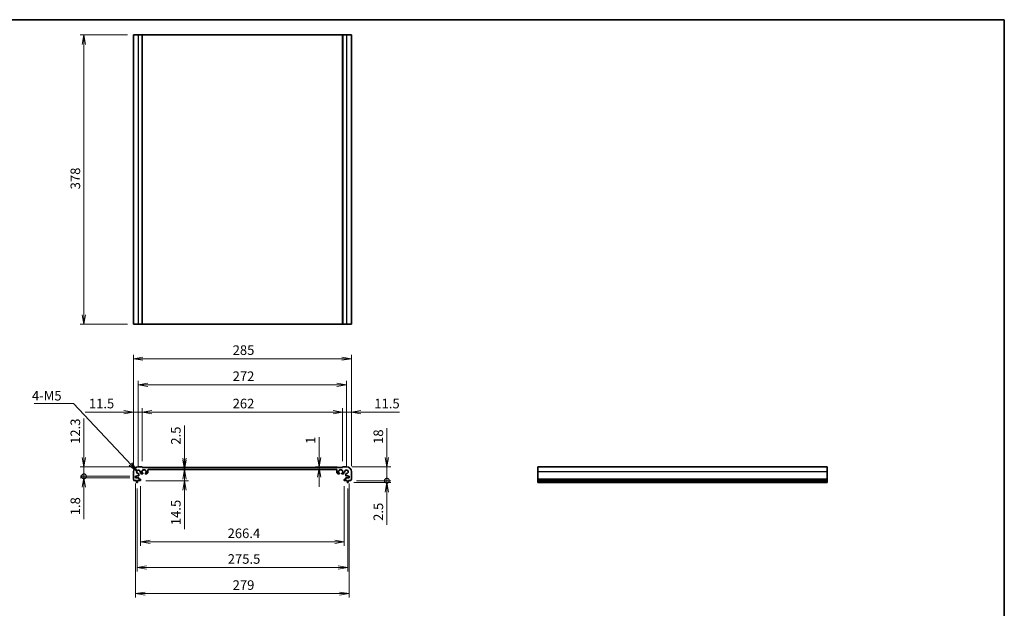
# Model space of a CAD drawing. Units: millimetres. Extents: x 0 to 9241, y 0 to 1686.
# Drawn here: x 4012 to 5298, y 637 to 1405 of the extents above; entities that cross this region are included whole.
import ezdxf

# ---------------------------------------------------------------- set-up
doc = ezdxf.new("R2010")
doc.units = ezdxf.units.MM
for name, color, linetype, lineweight in [('Border (ISO)', 7, 'Continuous', 35), ('Dimension (ISO)', 7, 'Continuous', 18), ('Dimension (ISO) @ 1', 7, 'Continuous', 18), ('Symbol (ISO) @ 1', 7, 'Continuous', 18), ('Visible (ISO)', 7, 'Continuous', 35), ('Visible Narrow (ISO)', 7, 'Continuous', 25)]:
    doc.layers.add(name, color=color, linetype=linetype, lineweight=lineweight)
doc.styles.add('Note Text (TK)', font='MS PGothic.ttf')
doc.dimstyles.new('Default - Method 1b (TK)', dxfattribs={"dimscale": 2.5, "dimtxt": 2.5, "dimasz": 2.5, "dimexe": 1, "dimexo": 1.5, "dimgap": 1, "dimtad": 1, "dimrnd": 1e-08, "dimdsep": 46, "dimtxsty": 'Note Text (TK)', "dimblk": 'OPEN', "dimcen": 0.09, "dimdle": 5, "dimclrd": 100, "dimclre": 100, "dimclrt": 7, "dimadec": 1, "dimazin": 1, "dimtfac": 1, "dimtmove": 0, "dimatfit": 3, "dimldrblk": 'OPEN', "dimfxl": 0, "dimtolj": 1, "dimlwd": -1, "dimlwe": -1, "dimarcsym": 0})
doc.dimstyles.new('Default - Method 1b (TK)$7', dxfattribs={"dimscale": 6, "dimtxt": 2.5, "dimasz": 2.5, "dimexe": 1, "dimexo": 1.5, "dimgap": 1, "dimtad": 1, "dimrnd": 1e-08, "dimdsep": 46, "dimtxsty": 'Note Text (TK)', "dimblk": 'OPEN', "dimcen": 0.09, "dimdle": 5, "dimclrd": 256, "dimclre": 100, "dimclrt": 7, "dimadec": 1, "dimazin": 1, "dimtfac": 1, "dimtmove": 0, "dimatfit": 3, "dimldrblk": 'OPEN', "dimfxl": 0, "dimtolj": 1, "dimlwd": -1, "dimlwe": -1, "dimarcsym": 0})

# ---------------------------------------------------------------- blocks, each defined once
blk = doc.blocks.new('図面枠 tk図枠')
at = {"layer": 'Border (ISO)'}
for p, q in [((14.5, 289), (405.5, 289)), ((405.5, 289), (405.5, 8))]:
    blk.add_line(p, q, dxfattribs=at)
blk = doc.blocks.new('_Open')
at = {"color": 0, "linetype": 'ByBlock', "lineweight": -2}
for p, q in [((-1, 0.17), (0, 0)), ((-1, -0.17), (0, 0)), ((0, 0), (-1, 0))]:
    blk.add_line(p, q, dxfattribs=at)
blk = doc.blocks.new('*D116')
at = {"layer": 'Defpoints', "color": 0, "transparency": 16777216}
for p in [(4160.1, 1385.3), (4095.5, 1007.3), (4160.1, 1007.3)]:
    blk.add_point(p, dxfattribs=at)
at = {"layer": 'Dimension (ISO)', "color": 100, "transparency": 16777216}
for p, q in [((4152.6, 1385.3), (4090.5, 1385.3)), ((4095.5, 1372.8), (4095.5, 1019.8)), ((4152.6, 1007.3), (4090.5, 1007.3))]:
    blk.add_line(p, q, dxfattribs=at)
at = {"layer": 'Dimension (ISO)', "color": 100, "transparency": 16777216, "xscale": 12.5, "yscale": 12.5, "zscale": 12.5}
for p, rotation in [((4095.5, 1385.3), 90), ((4095.5, 1007.3), 270)]:
    blk.add_blockref('_Open', p, dxfattribs=dict(at, rotation=rotation))
at = {"layer": 'Dimension (ISO)', "color": 7, "transparency": 16777216, "insert": (4084.3, 1183.5), "char_height": 12.5, "attachment_point": 4, "rotation": 90, "style": 'Note Text (TK)'}
blk.add_mtext('\\A1;378', dxfattribs=at)
blk = doc.blocks.new('_DotSmall')
at = {"color": 0, "linetype": 'ByBlock', "const_width": 0.5}
blk.add_lwpolyline([(-0.0625, 0, 1), (0.0625, 0, 1)], format="xyb", close=True, dxfattribs=at)
blk = doc.blocks.new('*D117')
at = {"layer": 'Defpoints', "color": 0, "transparency": 16777216}
for p in [(4166.6, 821.1), (4095.5, 808.8), (4163.1, 808.8)]:
    blk.add_point(p, dxfattribs=at)
at = {"layer": 'Dimension (ISO)', "color": 100, "transparency": 16777216}
for p, q in [((4095.5, 833.6), (4095.5, 884.3)), ((4159.1, 821.1), (4090.5, 821.1)), ((4095.5, 808.8), (4095.5, 821.1)), ((4155.6, 808.8), (4090.5, 808.8)), ((4095.5, 808.8), (4095.5, 783.8))]:
    blk.add_line(p, q, dxfattribs=at)
at = {"layer": 'Dimension (ISO)', "color": 100, "transparency": 16777216, "xscale": 12.5, "yscale": 12.5, "zscale": 12.5}
for name, p, rotation in [('_Open', (4095.5, 821.1), 270), ('_DotSmall', (4095.5, 808.8), 90)]:
    blk.add_blockref(name, p, dxfattribs=dict(at, rotation=rotation))
at = {"layer": 'Dimension (ISO)', "color": 7, "transparency": 16777216, "insert": (4084.3, 851.1), "char_height": 12.5, "attachment_point": 4, "rotation": 90, "style": 'Note Text (TK)'}
blk.add_mtext('\\A1;12.3', dxfattribs=at)
blk = doc.blocks.new('*D118')
at = {"layer": 'Defpoints', "color": 0, "transparency": 16777216}
for p in [(4095.5, 807), (4163.1, 808.8), (4163.1, 807)]:
    blk.add_point(p, dxfattribs=at)
at = {"layer": 'Dimension (ISO)', "color": 100, "transparency": 16777216}
for p, q in [((4095.5, 808.8), (4095.5, 821.3)), ((4155.6, 808.8), (4090.5, 808.8)), ((4155.6, 807), (4090.5, 807)), ((4095.5, 808.8), (4095.5, 807)), ((4095.5, 794.5), (4095.5, 752.9))]:
    blk.add_line(p, q, dxfattribs=at)
at = {"layer": 'Dimension (ISO)', "color": 100, "transparency": 16777216, "xscale": 12.5, "yscale": 12.5, "zscale": 12.5}
for name, p, rotation in [('_DotSmall', (4095.5, 808.8), 270), ('_Open', (4095.5, 807), 90)]:
    blk.add_blockref(name, p, dxfattribs=dict(at, rotation=rotation))
at = {"layer": 'Dimension (ISO)', "color": 7, "transparency": 16777216, "insert": (4084.3, 757.9), "char_height": 12.5, "attachment_point": 4, "rotation": 90, "style": 'Note Text (TK)'}
blk.add_mtext('\\A1;1.8', dxfattribs=at)
blk = doc.blocks.new('*D119')
at = {"layer": 'Defpoints', "color": 0, "transparency": 16777216}
for p in [(4433.6, 892.6), (4171.6, 820.9), (4433.6, 820.9)]:
    blk.add_point(p, dxfattribs=at)
at = {"layer": 'Dimension (ISO)', "color": 100, "transparency": 16777216}
for p, q in [((4171.6, 828.4), (4171.6, 897.6)), ((4184.1, 892.6), (4421.1, 892.6)), ((4433.6, 828.4), (4433.6, 897.6))]:
    blk.add_line(p, q, dxfattribs=at)
at = {"layer": 'Dimension (ISO)', "color": 100, "transparency": 16777216, "xscale": 12.5, "yscale": 12.5, "zscale": 12.5, "rotation": 180}
blk.add_blockref('_Open', (4171.6, 892.6), dxfattribs=at)
at = {"layer": 'Dimension (ISO)', "color": 100, "transparency": 16777216, "xscale": 12.5, "yscale": 12.5, "zscale": 12.5}
blk.add_blockref('_Open', (4433.6, 892.6), dxfattribs=at)
at = {"layer": 'Dimension (ISO)', "color": 7, "transparency": 16777216, "insert": (4289.9, 903.8), "char_height": 12.5, "attachment_point": 4, "style": 'Note Text (TK)'}
blk.add_mtext('\\A1;262', dxfattribs=at)
blk = doc.blocks.new('*D120')
at = {"layer": 'Defpoints', "color": 0, "transparency": 16777216}
for p in [(4171.6, 892.6), (4160.1, 814.6), (4171.6, 820.9)]:
    blk.add_point(p, dxfattribs=at)
at = {"layer": 'Dimension (ISO)', "color": 100, "transparency": 16777216}
for p, q in [((4147.6, 892.6), (4097, 892.6)), ((4160.1, 822.1), (4160.1, 897.6)), ((4171.6, 892.6), (4160.1, 892.6)), ((4171.6, 828.4), (4171.6, 897.6)), ((4184.1, 892.6), (4196.6, 892.6))]:
    blk.add_line(p, q, dxfattribs=at)
at = {"layer": 'Dimension (ISO)', "color": 100, "transparency": 16777216, "xscale": 12.5, "yscale": 12.5, "zscale": 12.5}
blk.add_blockref('_Open', (4160.1, 892.6), dxfattribs=at)
at = {"layer": 'Dimension (ISO)', "color": 100, "transparency": 16777216, "xscale": 12.5, "yscale": 12.5, "zscale": 12.5, "rotation": 180}
blk.add_blockref('_Open', (4171.6, 892.6), dxfattribs=at)
at = {"layer": 'Dimension (ISO)', "color": 7, "transparency": 16777216, "insert": (4102, 903.8), "char_height": 12.5, "attachment_point": 4, "style": 'Note Text (TK)'}
blk.add_mtext('\\A1;11.5', dxfattribs=at)
blk = doc.blocks.new('*D121')
at = {"layer": 'Defpoints', "color": 0, "transparency": 16777216}
for p in [(4445.1, 892.6), (4433.6, 820.9), (4445.1, 814.6)]:
    blk.add_point(p, dxfattribs=at)
at = {"layer": 'Dimension (ISO)', "color": 100, "transparency": 16777216}
for p, q in [((4421.1, 892.6), (4408.6, 892.6)), ((4433.6, 828.4), (4433.6, 897.6)), ((4433.6, 892.6), (4445.1, 892.6)), ((4445.1, 822.1), (4445.1, 897.6)), ((4457.6, 892.6), (4508.2, 892.6))]:
    blk.add_line(p, q, dxfattribs=at)
at = {"layer": 'Dimension (ISO)', "color": 100, "transparency": 16777216, "xscale": 12.5, "yscale": 12.5, "zscale": 12.5}
blk.add_blockref('_Open', (4433.6, 892.6), dxfattribs=at)
at = {"layer": 'Dimension (ISO)', "color": 100, "transparency": 16777216, "xscale": 12.5, "yscale": 12.5, "zscale": 12.5, "rotation": 180}
blk.add_blockref('_Open', (4445.1, 892.6), dxfattribs=at)
at = {"layer": 'Dimension (ISO)', "color": 7, "transparency": 16777216, "insert": (4475.1, 903.8), "char_height": 12.5, "attachment_point": 4, "style": 'Note Text (TK)'}
blk.add_mtext('\\A1;11.5', dxfattribs=at)
blk = doc.blocks.new('*D122')
at = {"layer": 'Defpoints', "color": 0, "transparency": 16777216}
for p in [(4438.6, 928.3), (4166.6, 814.6), (4438.6, 814.6)]:
    blk.add_point(p, dxfattribs=at)
at = {"layer": 'Dimension (ISO)', "color": 100, "transparency": 16777216}
for p, q in [((4166.6, 822.1), (4166.6, 933.3)), ((4179.1, 928.3), (4426.1, 928.3)), ((4438.6, 822.1), (4438.6, 933.3))]:
    blk.add_line(p, q, dxfattribs=at)
at = {"layer": 'Dimension (ISO)', "color": 100, "transparency": 16777216, "xscale": 12.5, "yscale": 12.5, "zscale": 12.5, "rotation": 180}
blk.add_blockref('_Open', (4166.6, 928.3), dxfattribs=at)
at = {"layer": 'Dimension (ISO)', "color": 100, "transparency": 16777216, "xscale": 12.5, "yscale": 12.5, "zscale": 12.5}
blk.add_blockref('_Open', (4438.6, 928.3), dxfattribs=at)
at = {"layer": 'Dimension (ISO)', "color": 7, "transparency": 16777216, "insert": (4289.9, 939.5), "char_height": 12.5, "attachment_point": 4, "style": 'Note Text (TK)'}
blk.add_mtext('\\A1;272', dxfattribs=at)
blk = doc.blocks.new('*D123')
at = {"layer": 'Defpoints', "color": 0, "transparency": 16777216}
for p in [(4445.1, 962.4), (4160.1, 814.6), (4445.1, 814.6)]:
    blk.add_point(p, dxfattribs=at)
at = {"layer": 'Dimension (ISO)', "color": 100, "transparency": 16777216}
for p, q in [((4160.1, 822.1), (4160.1, 967.4)), ((4445.1, 822.1), (4445.1, 967.4)), ((4172.6, 962.4), (4432.6, 962.4))]:
    blk.add_line(p, q, dxfattribs=at)
at = {"layer": 'Dimension (ISO)', "color": 100, "transparency": 16777216, "xscale": 12.5, "yscale": 12.5, "zscale": 12.5, "rotation": 180}
blk.add_blockref('_Open', (4160.1, 962.4), dxfattribs=at)
at = {"layer": 'Dimension (ISO)', "color": 100, "transparency": 16777216, "xscale": 12.5, "yscale": 12.5, "zscale": 12.5}
blk.add_blockref('_Open', (4445.1, 962.4), dxfattribs=at)
at = {"layer": 'Dimension (ISO)', "color": 7, "transparency": 16777216, "insert": (4289.9, 973.6), "char_height": 12.5, "attachment_point": 4, "style": 'Note Text (TK)'}
blk.add_mtext('\\A1;285', dxfattribs=at)
blk = doc.blocks.new('*D108')
at = {"layer": 'Defpoints', "color": 0, "transparency": 16777216}
for p in [(4169.4, 803.4), (4435.8, 803.4), (4435.8, 723.2)]:
    blk.add_point(p, dxfattribs=at)
at = {"layer": 'Dimension (ISO)', "color": 100, "transparency": 16777216}
for p, q in [((4169.4, 795.9), (4169.4, 718.2)), ((4435.8, 795.9), (4435.8, 718.2)), ((4181.9, 723.2), (4423.3, 723.2))]:
    blk.add_line(p, q, dxfattribs=at)
at = {"layer": 'Dimension (ISO)', "color": 100, "transparency": 16777216, "xscale": 12.5, "yscale": 12.5, "zscale": 12.5, "rotation": 180}
blk.add_blockref('_Open', (4169.4, 723.2), dxfattribs=at)
at = {"layer": 'Dimension (ISO)', "color": 100, "transparency": 16777216, "xscale": 12.5, "yscale": 12.5, "zscale": 12.5}
blk.add_blockref('_Open', (4435.8, 723.2), dxfattribs=at)
at = {"layer": 'Dimension (ISO)', "color": 7, "transparency": 16777216, "insert": (4283.3, 734.4), "char_height": 12.5, "attachment_point": 4, "style": 'Note Text (TK)'}
blk.add_mtext('\\A1;266.4', dxfattribs=at)
blk = doc.blocks.new('*D109')
at = {"layer": 'Defpoints', "color": 0, "transparency": 16777216}
for p in [(4164.9, 800.6), (4440.4, 800.6), (4440.4, 689.6)]:
    blk.add_point(p, dxfattribs=at)
at = {"layer": 'Dimension (ISO)', "color": 100, "transparency": 16777216}
for p, q in [((4164.9, 793.1), (4164.9, 684.6)), ((4440.4, 793.1), (4440.4, 684.6)), ((4177.4, 689.6), (4427.9, 689.6))]:
    blk.add_line(p, q, dxfattribs=at)
at = {"layer": 'Dimension (ISO)', "color": 100, "transparency": 16777216, "xscale": 12.5, "yscale": 12.5, "zscale": 12.5, "rotation": 180}
blk.add_blockref('_Open', (4164.9, 689.6), dxfattribs=at)
at = {"layer": 'Dimension (ISO)', "color": 100, "transparency": 16777216, "xscale": 12.5, "yscale": 12.5, "zscale": 12.5}
blk.add_blockref('_Open', (4440.4, 689.6), dxfattribs=at)
at = {"layer": 'Dimension (ISO)', "color": 7, "transparency": 16777216, "insert": (4283.5, 700.9), "char_height": 12.5, "attachment_point": 4, "style": 'Note Text (TK)'}
blk.add_mtext('\\A1;275.5', dxfattribs=at)
blk = doc.blocks.new('*D110')
at = {"layer": 'Defpoints', "color": 0, "transparency": 16777216}
for p in [(4163.1, 807), (4442.1, 807), (4442.1, 655.6)]:
    blk.add_point(p, dxfattribs=at)
at = {"layer": 'Dimension (ISO)', "color": 100, "transparency": 16777216}
for p, q in [((4163.1, 799.5), (4163.1, 650.6)), ((4442.1, 799.5), (4442.1, 650.6)), ((4175.6, 655.6), (4429.6, 655.6))]:
    blk.add_line(p, q, dxfattribs=at)
at = {"layer": 'Dimension (ISO)', "color": 100, "transparency": 16777216, "xscale": 12.5, "yscale": 12.5, "zscale": 12.5, "rotation": 180}
blk.add_blockref('_Open', (4163.1, 655.6), dxfattribs=at)
at = {"layer": 'Dimension (ISO)', "color": 100, "transparency": 16777216, "xscale": 12.5, "yscale": 12.5, "zscale": 12.5}
blk.add_blockref('_Open', (4442.1, 655.6), dxfattribs=at)
at = {"layer": 'Dimension (ISO)', "color": 7, "transparency": 16777216, "insert": (4289.9, 666.8), "char_height": 12.5, "attachment_point": 4, "style": 'Note Text (TK)'}
blk.add_mtext('\\A1;279', dxfattribs=at)
blk = doc.blocks.new('*D111')
at = {"layer": 'Defpoints', "color": 0, "transparency": 16777216}
for p in [(4440.6, 800.6), (4444.1, 803.1), (4491.5, 803.1)]:
    blk.add_point(p, dxfattribs=at)
at = {"layer": 'Dimension (ISO)', "color": 100, "transparency": 16777216}
for p, q in [((4491.5, 803.1), (4491.5, 828.1)), ((4448.1, 800.6), (4496.5, 800.6)), ((4451.6, 803.1), (4496.5, 803.1)), ((4491.5, 803.1), (4491.5, 800.6)), ((4491.5, 788.1), (4491.5, 745.6))]:
    blk.add_line(p, q, dxfattribs=at)
at = {"layer": 'Dimension (ISO)', "color": 100, "transparency": 16777216, "xscale": 12.5, "yscale": 12.5, "zscale": 12.5}
for name, p, rotation in [('_DotSmall', (4491.5, 803.1), 270), ('_Open', (4491.5, 800.6), 90)]:
    blk.add_blockref(name, p, dxfattribs=dict(at, rotation=rotation))
at = {"layer": 'Dimension (ISO)', "color": 7, "transparency": 16777216, "insert": (4480.3, 750.6), "char_height": 12.5, "attachment_point": 4, "rotation": 90, "style": 'Note Text (TK)'}
blk.add_mtext('\\A1;2.5', dxfattribs=at)
blk = doc.blocks.new('*D112')
at = {"layer": 'Defpoints', "color": 0, "transparency": 16777216}
for p in [(4438.6, 821.1), (4444.1, 803.1), (4491.5, 803.1)]:
    blk.add_point(p, dxfattribs=at)
at = {"layer": 'Dimension (ISO)', "color": 100, "transparency": 16777216}
for p, q in [((4491.5, 833.6), (4491.5, 871.6)), ((4446.1, 821.1), (4496.5, 821.1)), ((4491.5, 803.1), (4491.5, 821.1)), ((4451.6, 803.1), (4496.5, 803.1)), ((4491.5, 803.1), (4491.5, 778.1))]:
    blk.add_line(p, q, dxfattribs=at)
at = {"layer": 'Dimension (ISO)', "color": 100, "transparency": 16777216, "xscale": 12.5, "yscale": 12.5, "zscale": 12.5}
for name, p, rotation in [('_Open', (4491.5, 821.1), 270), ('_DotSmall', (4491.5, 803.1), 90)]:
    blk.add_blockref(name, p, dxfattribs=dict(at, rotation=rotation))
at = {"layer": 'Dimension (ISO)', "color": 7, "transparency": 16777216, "insert": (4480.3, 851.1), "char_height": 12.5, "attachment_point": 4, "rotation": 90, "style": 'Note Text (TK)'}
blk.add_mtext('\\A1;18', dxfattribs=at)
blk = doc.blocks.new('*D113')
at = {"layer": 'Defpoints', "color": 0, "transparency": 16777216}
for p in [(4403.1, 820.1), (4433.6, 820.1), (4433.8, 821.1)]:
    blk.add_point(p, dxfattribs=at)
at = {"layer": 'Dimension (ISO)', "color": 100, "transparency": 16777216}
for p, q in [((4403.1, 833.6), (4403.1, 859.9)), ((4426.3, 821.1), (4398.1, 821.1)), ((4403.1, 820.1), (4403.1, 821.1)), ((4403.1, 807.6), (4403.1, 795.1))]:
    blk.add_line(p, q, dxfattribs=at)
at = {"layer": 'Dimension (ISO)', "color": 100, "transparency": 16777216, "xscale": 12.5, "yscale": 12.5, "zscale": 12.5}
for p, rotation in [((4403.1, 821.1), 270), ((4403.1, 820.1), 90)]:
    blk.add_blockref('_Open', p, dxfattribs=dict(at, rotation=rotation))
at = {"layer": 'Dimension (ISO)', "color": 7, "transparency": 16777216, "insert": (4391.8, 851.1), "char_height": 12.5, "attachment_point": 4, "rotation": 90, "style": 'Note Text (TK)'}
blk.add_mtext('\\A1;1', dxfattribs=at)
blk = doc.blocks.new('*D114')
at = {"layer": 'Defpoints', "color": 0, "transparency": 16777216}
for p in [(4215.8, 820.1), (4215.8, 817.6), (4227, 817.6)]:
    blk.add_point(p, dxfattribs=at)
at = {"layer": 'Dimension (ISO)', "color": 100, "transparency": 16777216}
for p, q in [((4227, 832.6), (4227, 875.2)), ((4227, 817.6), (4227, 820.1)), ((4227, 805.1), (4227, 792.6))]:
    blk.add_line(p, q, dxfattribs=at)
at = {"layer": 'Dimension (ISO)', "color": 100, "transparency": 16777216, "xscale": 12.5, "yscale": 12.5, "zscale": 12.5}
for p, rotation in [((4227, 820.1), 270), ((4227, 817.6), 90)]:
    blk.add_blockref('_Open', p, dxfattribs=dict(at, rotation=rotation))
at = {"layer": 'Dimension (ISO)', "color": 7, "transparency": 16777216, "insert": (4215.7, 850.1), "char_height": 12.5, "attachment_point": 4, "rotation": 90, "style": 'Note Text (TK)'}
blk.add_mtext('\\A1;2.5', dxfattribs=at)
blk = doc.blocks.new('*D115')
at = {"layer": 'Defpoints', "color": 0, "transparency": 16777216}
for p in [(4227, 817.6), (4244.6, 817.6), (4169.1, 803.1)]:
    blk.add_point(p, dxfattribs=at)
at = {"layer": 'Dimension (ISO)', "color": 100, "transparency": 16777216}
for p, q in [((4227, 830.1), (4227, 842.6)), ((4227, 817.6), (4227, 803.1)), ((4176.6, 803.1), (4232, 803.1)), ((4227, 790.6), (4227, 740))]:
    blk.add_line(p, q, dxfattribs=at)
at = {"layer": 'Dimension (ISO)', "color": 100, "transparency": 16777216, "xscale": 12.5, "yscale": 12.5, "zscale": 12.5}
for p, rotation in [((4227, 817.6), 270), ((4227, 803.1), 90)]:
    blk.add_blockref('_Open', p, dxfattribs=dict(at, rotation=rotation))
at = {"layer": 'Dimension (ISO)', "color": 7, "transparency": 16777216, "insert": (4215.7, 745), "char_height": 12.5, "attachment_point": 4, "rotation": 90, "style": 'Note Text (TK)'}
blk.add_mtext('\\A1;14.5', dxfattribs=at)

msp = doc.modelspace()

# ---------------------------------------------------------------- linework, layer by layer
at = {"layer": 'Visible (ISO)'}
for p, q in [((4160.1193, 1385.2909), (4160.1193, 1007.2909)), ((4166.6193, 1385.2909), (4160.1193, 1385.2909)), ((4166.6193, 1385.2909), (4171.4193, 1385.2909)), ((4171.6193, 1385.2909), (4171.4193, 1385.2909)), ((4171.6193, 1385.2909), (4171.6193, 1007.2909)), ((4171.6193, 1385.2909), (4433.6193, 1385.2909)), ((4433.6193, 1385.2909), (4433.6193, 1007.2909)), ((4433.8193, 1385.2909), (4433.6193, 1385.2909)), ((4433.8193, 1385.2909), (4438.6193, 1385.2909)), ((4445.1193, 1385.2909), (4438.6193, 1385.2909)), ((4445.1193, 1385.2909), (4445.1193, 1007.2909)), ((4160.1193, 1007.2909), (4166.6193, 1007.2909)), ((4171.4193, 1007.2909), (4166.6193, 1007.2909)), ((4171.4193, 1007.2909), (4171.6193, 1007.2909)), ((4433.6193, 1007.2909), (4171.6193, 1007.2909)), ((4433.6193, 1007.2909), (4433.8193, 1007.2909)), ((4438.6193, 1007.2909), (4433.8193, 1007.2909)), ((4438.6193, 1007.2909), (4445.1193, 1007.2909)), ((4160.1193, 814.6479), (4160.1193, 804.8828)), ((4171.4193, 821.1479), (4166.6193, 821.1479)), ((4167.3513, 809.5483), (4167.3494, 811.8573)), ((4169.4098, 813.9178), (4169.4193, 813.9178)), ((4169.9193, 813.4178), (4169.9193, 813.0479)), ((4171.1193, 811.8479), (4172.1193, 811.8479)), ((4171.3193, 815.9479), (4172.1193, 815.9479)), ((4171.3193, 813.3479), (4171.3193, 815.9479)), ((4172.1193, 813.3479), (4171.3193, 813.3479)), ((4171.6193, 820.1479), (4171.6193, 820.9479)), ((4433.6193, 820.1479), (4171.6193, 820.1479)), ((4172.4193, 816.2479), (4172.4193, 816.8479)), ((4172.4193, 812.1479), (4172.4193, 813.0479)), ((4172.7193, 817.1479), (4175.5193, 817.1479)), ((4175.8193, 816.8479), (4175.8193, 816.2479)), ((4175.8193, 813.0479), (4175.8193, 812.1479)), ((4176.1193, 815.9479), (4176.9193, 815.9479)), ((4176.9193, 813.3479), (4176.1193, 813.3479)), ((4176.1193, 811.8479), (4177.4122, 811.8479)), ((4176.9193, 815.9479), (4176.9193, 813.3479)), ((4177.7657, 811.9943), (4178.9728, 813.2014)), ((4179.1193, 813.555), (4179.1193, 817.1479)), ((4179.6193, 817.6479), (4425.6193, 817.6479)), ((4426.1193, 817.1479), (4426.1193, 813.555)), ((4426.2657, 813.2014), (4427.4728, 811.9943)), ((4427.8264, 811.8479), (4429.1193, 811.8479)), ((4428.3193, 815.9479), (4429.1193, 815.9479)), ((4428.3193, 813.3479), (4428.3193, 815.9479)), ((4429.1193, 813.3479), (4428.3193, 813.3479)), ((4429.4193, 816.2479), (4429.4193, 816.8479)), ((4429.4193, 812.1479), (4429.4193, 813.0479)), ((4429.7193, 817.1479), (4432.5193, 817.1479)), ((4432.8193, 816.8479), (4432.8193, 816.2479)), ((4432.8193, 813.0479), (4432.8193, 812.1479)), ((4433.1193, 815.9479), (4433.9193, 815.9479)), ((4433.9193, 813.3479), (4433.1193, 813.3479)), ((4433.1193, 811.8479), (4434.1193, 811.8479)), ((4433.6193, 820.9479), (4433.6193, 820.1479)), ((4438.6193, 821.1479), (4433.8193, 821.1479)), ((4433.9193, 815.9479), (4433.9193, 813.3479)), ((4435.3193, 813.0479), (4435.3193, 813.4178)), ((4435.8193, 813.9178), (4435.8288, 813.9178)), ((4437.8892, 811.8573), (4437.8873, 809.5483)), ((4445.1193, 804.8828), (4445.1193, 814.6479)), ((5066.8953, 821.1479), (4688.8953, 821.1479)), ((4688.8953, 821.1479), (4688.8953, 814.6479)), ((4688.8953, 804.8828), (4688.8953, 814.6479)), ((5066.8953, 814.6479), (5066.8953, 821.1479)), ((5066.8953, 814.6479), (5066.8953, 804.8828)), ((4161.0996, 803.1479), (4164.0693, 803.1479)), ((4163.1193, 808.8479), (4164.6193, 808.8479)), ((4163.1193, 807.0479), (4163.1193, 808.8479)), ((4167.0506, 807.0479), (4163.1193, 807.0479)), ((4164.0693, 803.1479), (4164.0693, 802.6479)), ((4164.0693, 802.6479), (4164.331, 800.9034)), ((4164.6193, 809.2479), (4167.0513, 809.2483)), ((4164.6193, 808.8479), (4164.6193, 809.2479)), ((4164.6276, 800.6479), (4165.1109, 800.6479)), ((4165.4076, 800.9034), (4165.6693, 802.6479)), ((4165.6693, 803.1479), (4169.1193, 803.1479)), ((4165.6693, 802.6479), (4165.6693, 803.1479)), ((4167.3506, 805.4479), (4167.3506, 806.7479)), ((4169.1193, 805.1479), (4167.6506, 805.1479)), ((4169.4193, 803.4479), (4169.4193, 804.8479)), ((4435.8193, 804.8479), (4435.8193, 803.4479)), ((4437.588, 805.1479), (4436.1193, 805.1479)), ((4436.1193, 803.1479), (4439.5693, 803.1479)), ((4437.888, 806.7479), (4437.888, 805.4479)), ((4438.1873, 809.2483), (4440.6193, 809.2479)), ((4442.1193, 807.0479), (4438.188, 807.0479)), ((4439.5693, 803.1479), (4439.5693, 802.6479)), ((4439.5693, 802.6479), (4439.831, 800.9034)), ((4440.1276, 800.6479), (4440.6109, 800.6479)), ((4440.6193, 809.2479), (4440.6193, 808.8479)), ((4440.6193, 808.8479), (4442.1193, 808.8479)), ((4440.9076, 800.9034), (4441.1693, 802.6479)), ((4441.1693, 803.1479), (4444.1389, 803.1479)), ((4441.1693, 802.6479), (4441.1693, 803.1479)), ((4442.1193, 808.8479), (4442.1193, 807.0479)), ((4688.8953, 804.8828), (4688.8953, 804.5358)), ((4688.8953, 803.4087), (4688.8953, 804.5358)), ((4688.8953, 803.4087), (4688.8953, 803.1479)), ((5066.8953, 803.1479), (4688.8953, 803.1479)), ((4688.8953, 802.6479), (4688.8953, 803.1479)), ((5066.8953, 802.6479), (4688.8953, 802.6479)), ((4688.8953, 800.9034), (4688.8953, 802.6479)), ((4688.8953, 800.9034), (4688.8953, 800.6479)), ((5066.8953, 800.6479), (4688.8953, 800.6479)), ((5066.8953, 804.5358), (5066.8953, 804.8828)), ((5066.8953, 804.5358), (5066.8953, 803.4087)), ((5066.8953, 803.1479), (5066.8953, 803.4087)), ((5066.8953, 803.1479), (5066.8953, 802.6479)), ((5066.8953, 802.6479), (5066.8953, 800.9034)), ((5066.8953, 800.6479), (5066.8953, 800.9034))]:
    msp.add_line(p, q, dxfattribs=at)
for centre, radius, start, end in [((4166.6193, 814.6479), 6.5, 90, 180), ((4166.6193, 814.6479), 2.3, 355.2865606, 274.7134394), ((4166.8494, 811.8573), 0.5, 0, 94.7134394), ((4169.4098, 814.4178), 0.5, 175.2865606, 269.9999999), ((4169.4193, 813.4178), 0.5, 0.0005554, 89.9999999), ((4171.1193, 813.0479), 1.2, 180.0005554, 270), ((4171.4193, 820.9479), 0.2, 0, 90), ((4172.1193, 816.2479), 0.3, 270, 0), ((4172.1193, 813.0479), 0.3, 0, 90), ((4172.1193, 812.1479), 0.3, 270, 0), ((4172.7193, 816.8479), 0.3, 90, 180), ((4175.5193, 816.8479), 0.3, 0, 90), ((4176.1193, 816.2479), 0.3, 180, 270), ((4176.1193, 813.0479), 0.3, 90, 180), ((4176.1193, 812.1479), 0.3, 180, 269.999999), ((4177.4122, 812.3479), 0.5, 269.999999, 314.999999), ((4178.6193, 813.555), 0.5, 314.999999, 0), ((4179.6193, 817.1479), 0.5, 90, 179.9999991), ((4425.6193, 817.1479), 0.5, 0.0000009, 90), ((4426.6193, 813.555), 0.5, 180, 225.000001), ((4427.8264, 812.3479), 0.5, 225.000001, 270.000001), ((4429.1193, 816.2479), 0.3, 270, 0), ((4429.1193, 813.0479), 0.3, 0, 90), ((4429.1193, 812.1479), 0.3, 270.000001, 0), ((4429.7193, 816.8479), 0.3, 90, 180), ((4432.5193, 816.8479), 0.3, 0, 90), ((4433.1193, 816.2479), 0.3, 180, 270), ((4433.1193, 813.0479), 0.3, 90, 180), ((4433.1193, 812.1479), 0.3, 180, 270), ((4433.8193, 820.9479), 0.2, 90, 180), ((4434.1193, 813.0479), 1.2, 270, 359.9994446), ((4435.8193, 813.4178), 0.5, 90.0000001, 179.9994446), ((4435.8288, 814.4178), 0.5, 270.0000001, 4.7134394), ((4438.6193, 814.6479), 2.3, 265.2865606, 184.7134394), ((4438.3892, 811.8573), 0.5, 85.2865606, 180), ((4438.6193, 814.6479), 6.5, 0, 90), ((4160.6193, 804.8828), 0.5, 180, 223.9455196), ((4158.8193, 803.1479), 2, 7.4947175, 43.9455196), ((4161.0996, 803.4479), 0.3, 187.4947175, 270), ((4164.6276, 800.9479), 0.3, 188.5307656, 270), ((4165.1109, 800.9479), 0.3, 270, 351.4692344), ((4167.0506, 806.7479), 0.3, 0, 90), ((4167.0513, 809.5483), 0.3, 270, 0), ((4167.6506, 805.4479), 0.3, 180, 270), ((4169.1193, 804.8479), 0.3, 0, 90), ((4169.1193, 803.4479), 0.3, 270, 0), ((4436.1193, 804.8479), 0.3, 90, 180), ((4436.1193, 803.4479), 0.3, 180, 270), ((4437.588, 805.4479), 0.3, 270, 0), ((4438.1873, 809.5483), 0.3, 180, 270), ((4438.188, 806.7479), 0.3, 90, 180), ((4440.1276, 800.9479), 0.3, 188.5307656, 270), ((4440.6109, 800.9479), 0.3, 270, 351.4692344), ((4444.1389, 803.4479), 0.3, 270, 352.5052825), ((4446.4193, 803.1479), 2, 136.0544804, 172.5052825), ((4444.6193, 804.8828), 0.5, 316.0544804, 0)]:
    msp.add_arc(centre, radius, start, end, dxfattribs=at)
at = {"layer": 'Visible Narrow (ISO)'}
for p, q in [((4166.6193, 1385.2909), (4166.6193, 1007.2909)), ((4171.4193, 1385.2909), (4171.4193, 1007.2909)), ((4433.8193, 1385.2909), (4433.8193, 1007.2909)), ((4438.6193, 1385.2909), (4438.6193, 1007.2909)), ((5066.8953, 814.6479), (4688.8953, 814.6479)), ((5066.8953, 804.8828), (4688.8953, 804.8828)), ((5066.8953, 804.5358), (4688.8953, 804.5358)), ((5066.8953, 803.4087), (4688.8953, 803.4087)), ((5066.8953, 800.9034), (4688.8953, 800.9034))]:
    msp.add_line(p, q, dxfattribs=at)

# ---------------------------------------------------------------- block references
at = {"xscale": 5, "yscale": 5, "zscale": 5}
msp.add_blockref('図面枠 tk図枠', (3271, -40), dxfattribs=at)

# ---------------------------------------------------------------- texts
at = {"layer": 'Symbol (ISO) @ 1', "color": 7, "insert": (4027.6144, 920.3373), "char_height": 12.5, "width": 41.959065, "attachment_point": 1, "line_spacing_factor": 1.5, "style": 'Note Text (TK)'}
msp.add_mtext('\\fＭＳ Ｐゴシック|b0|i0;4-M5', dxfattribs=at)

# ---------------------------------------------------------------- dimensions: what is measured, and where the dimension line sits
at = {"layer": 'Dimension (ISO) @ 1', "color": 100, "true_color": 0x00ff3f}
for base, p1, p2, angle, override, picture, middle in [((4095.5432, 1007.2909), (4160.1193, 1385.2909), (4160.1193, 1007.2909), 90, {"dimscale": 1, "dimtxt": 12.5, "dimasz": 12.5, "dimexe": 5, "dimexo": 7.5, "dimgap": 5, "dimdec": 2, "dimcen": 0.45, "dimtol": 0, "dimlim": 0, "dimtp": 0, "dimtm": 0, "dimtdec": 2, "dimtix": 0, "dimtofl": 0, "dimtmove": 0, "dimatfit": 1}, '*D116', (4095.5432, 1196.2909)), ((4445.1193, 962.3525), (4160.1193, 814.6479), (4445.1193, 814.6479), 180, {"dimscale": 1, "dimtxt": 12.5, "dimasz": 12.5, "dimexe": 5, "dimexo": 7.5, "dimgap": 5, "dimdec": 2, "dimcen": 0.45, "dimtol": 0, "dimlim": 0, "dimtp": 0, "dimtm": 0, "dimtdec": 2, "dimtix": 0, "dimtofl": 0, "dimtmove": 0, "dimatfit": 1}, '*D123', (4302.6193, 962.3525)), ((4438.6193, 928.2715), (4166.6193, 814.6479), (4438.6193, 814.6479), 180, {"dimscale": 1, "dimtxt": 12.5, "dimasz": 12.5, "dimexe": 5, "dimexo": 7.5, "dimgap": 5, "dimdec": 2, "dimcen": 0.45, "dimtol": 0, "dimlim": 0, "dimtp": 0, "dimtm": 0, "dimtdec": 2, "dimtix": 0, "dimtofl": 0, "dimtmove": 0, "dimatfit": 1}, '*D122', (4302.6193, 928.2715)), ((4171.6193, 892.5929), (4160.1193, 814.6479), (4171.6193, 820.9479), 180, {"dimscale": 1, "dimtxt": 12.5, "dimasz": 12.5, "dimexe": 5, "dimexo": 7.5, "dimgap": 5, "dimdec": 2, "dimcen": 0.45, "dimtol": 0, "dimlim": 0, "dimtp": 0, "dimtm": 0, "dimtdec": 2, "dimtix": 0, "dimtofl": 1, "dimtmove": 0, "dimatfit": 1}, '*D120', (4116.0568, 892.5929)), ((4433.6193, 892.5929), (4171.6193, 820.9479), (4433.6193, 820.9479), 180, {"dimscale": 1, "dimtxt": 12.5, "dimasz": 12.5, "dimexe": 5, "dimexo": 7.5, "dimgap": 5, "dimdec": 2, "dimcen": 0.45, "dimtol": 0, "dimlim": 0, "dimtp": 0, "dimtm": 0, "dimtdec": 2, "dimtix": 0, "dimtofl": 0, "dimtmove": 0, "dimatfit": 1}, '*D119', (4302.6193, 892.5929)), ((4445.1193, 892.5929), (4433.6193, 820.9479), (4445.1193, 814.6479), 180, {"dimscale": 1, "dimtxt": 12.5, "dimasz": 12.5, "dimexe": 5, "dimexo": 7.5, "dimgap": 5, "dimdec": 2, "dimcen": 0.45, "dimtol": 0, "dimlim": 0, "dimtp": 0, "dimtm": 0, "dimtdec": 2, "dimtix": 0, "dimtofl": 1, "dimtmove": 0, "dimatfit": 1}, '*D121', (4489.1818, 892.5929)), ((4095.5432, 808.8479), (4166.6193, 821.1479), (4163.1193, 808.8479), 90, {"dimscale": 1, "dimtxt": 12.5, "dimasz": 12.5, "dimexe": 5, "dimexo": 7.5, "dimgap": 5, "dimdec": 2, "dimblk1": 'Open', "dimblk2": 'DotSmall', "dimsah": 1, "dimcen": 0.45, "dimdle": 0, "dimtol": 0, "dimlim": 0, "dimtp": 0, "dimtm": 0, "dimtdec": 2, "dimtix": 0, "dimtofl": 1, "dimtmove": 0, "dimatfit": 1}, '*D117', (4095.5432, 865.2104)), ((4226.97, 817.6479), (4215.7633, 820.1479), (4215.7633, 817.6479), 270, {"dimscale": 1, "dimtxt": 12.5, "dimasz": 12.5, "dimexe": 5, "dimexo": 7.5, "dimgap": 5, "dimdec": 2, "dimcen": 0.45, "dimse1": 1, "dimse2": 1, "dimtol": 0, "dimlim": 0, "dimtp": 0, "dimtm": 0, "dimtdec": 2, "dimtix": 0, "dimtofl": 1, "dimtmove": 0, "dimatfit": 1}, '*D114', (4226.97, 860.1621)), ((4491.5299, 803.1479), (4438.6193, 821.1479), (4444.1389, 803.1479), 90, {"dimscale": 1, "dimtxt": 12.5, "dimasz": 12.5, "dimexe": 5, "dimexo": 7.5, "dimgap": 5, "dimdec": 2, "dimblk1": 'Open', "dimblk2": 'DotSmall', "dimsah": 1, "dimcen": 0.45, "dimdle": 0, "dimtol": 0, "dimlim": 0, "dimtp": 0, "dimtm": 0, "dimtdec": 2, "dimtix": 0, "dimtofl": 1, "dimtmove": 0, "dimatfit": 1}, '*D112', (4491.5299, 858.8538)), ((4403.0828, 820.1479), (4433.8193, 821.1479), (4433.6193, 820.1479), 90, {"dimscale": 1, "dimtxt": 12.5, "dimasz": 12.5, "dimexe": 5, "dimexo": 7.5, "dimgap": 5, "dimdec": 2, "dimcen": 0.45, "dimse2": 1, "dimtol": 0, "dimlim": 0, "dimtp": 0, "dimtm": 0, "dimtdec": 2, "dimtix": 0, "dimtofl": 1, "dimtmove": 0, "dimatfit": 1}, '*D113', (4403.0828, 853.03)), ((4226.97, 817.6479), (4169.1193, 803.1479), (4244.5627, 817.6479), 90, {"dimscale": 1, "dimtxt": 12.5, "dimasz": 12.5, "dimexe": 5, "dimexo": 7.5, "dimgap": 5, "dimdec": 2, "dimcen": 0.45, "dimse2": 1, "dimtol": 0, "dimlim": 0, "dimtp": 0, "dimtm": 0, "dimtdec": 2, "dimtix": 0, "dimtofl": 1, "dimtmove": 0, "dimatfit": 1}, '*D115', (4226.97, 759.0854)), ((4491.5299, 803.1479), (4440.6109, 800.6479), (4444.1389, 803.1479), 90, {"dimscale": 1, "dimtxt": 12.5, "dimasz": 12.5, "dimexe": 5, "dimexo": 7.5, "dimgap": 5, "dimdec": 2, "dimblk1": 'Open', "dimblk2": 'DotSmall', "dimsah": 1, "dimcen": 0.45, "dimdle": 0, "dimtol": 0, "dimlim": 0, "dimtp": 0, "dimtm": 0, "dimtdec": 2, "dimtix": 0, "dimtofl": 1, "dimtmove": 0, "dimatfit": 1}, '*D111', (4491.5299, 760.6337)), ((4095.5432, 807.0479), (4163.1193, 808.8479), (4163.1193, 807.0479), 90, {"dimscale": 1, "dimtxt": 12.5, "dimasz": 12.5, "dimexe": 5, "dimexo": 7.5, "dimgap": 5, "dimdec": 2, "dimblk1": 'DotSmall', "dimblk2": 'Open', "dimsah": 1, "dimcen": 0.45, "dimdle": 0, "dimtol": 0, "dimlim": 0, "dimtp": 0, "dimtm": 0, "dimtdec": 2, "dimtix": 0, "dimtofl": 1, "dimtmove": 0, "dimatfit": 1}, '*D118', (4095.5432, 767.4953)), ((4442.1193, 655.5513), (4163.1193, 807.0479), (4442.1193, 807.0479), 180, {"dimscale": 1, "dimtxt": 12.5, "dimasz": 12.5, "dimexe": 5, "dimexo": 7.5, "dimgap": 5, "dimdec": 2, "dimcen": 0.45, "dimtol": 0, "dimlim": 0, "dimtp": 0, "dimtm": 0, "dimtdec": 2, "dimtix": 0, "dimtofl": 0, "dimtmove": 0, "dimatfit": 1}, '*D110', (4302.6193, 655.5513)), ((4440.3693, 689.6324), (4164.8693, 800.6479), (4440.3693, 800.6479), 180, {"dimscale": 1, "dimtxt": 12.5, "dimasz": 12.5, "dimexe": 5, "dimexo": 7.5, "dimgap": 5, "dimdec": 2, "dimcen": 0.45, "dimtol": 0, "dimlim": 0, "dimtp": 0, "dimtm": 0, "dimtdec": 2, "dimtix": 0, "dimtofl": 0, "dimtmove": 0, "dimatfit": 1}, '*D109', (4302.6193, 689.6324)), ((4435.8193, 723.1809), (4169.4193, 803.4479), (4435.8193, 803.4479), 180, {"dimscale": 1, "dimtxt": 12.5, "dimasz": 12.5, "dimexe": 5, "dimexo": 7.5, "dimgap": 5, "dimdec": 2, "dimcen": 0.45, "dimtol": 0, "dimlim": 0, "dimtp": 0, "dimtm": 0, "dimtdec": 2, "dimtix": 0, "dimtofl": 0, "dimtmove": 0, "dimatfit": 1}, '*D108', (4302.6193, 723.1809))]:
    dim = msp.add_linear_dim(base=base, p1=p1, p2=p2, angle=angle, dimstyle='Default - Method 1b (TK)', override=override, dxfattribs=at)
    dim.commit()
    dim.dimension.update_dxf_attribs({"geometry": picture, "text_midpoint": middle, "dimtype": 128})

# ---------------------------------------------------------------- leaders
at = {"layer": 'Symbol (ISO) @ 1', "color": 100, "true_color": 0x00ff40, "annotation_type": 0, "has_hookline": 1, "hookline_direction": 1, "text_width": 39.2045}
msp.add_leader([(4164.6748, 815.8763), (4082.0734, 903.963), (4069.5734, 903.963)], dimstyle='Default - Method 1b (TK)$7', override={"dimscale": 1, "dimtxt": 12.5, "dimasz": 12.5, "dimgap": 0, "dimtad": 1}, dxfattribs=at)

doc.saveas('drawing.dxf')
